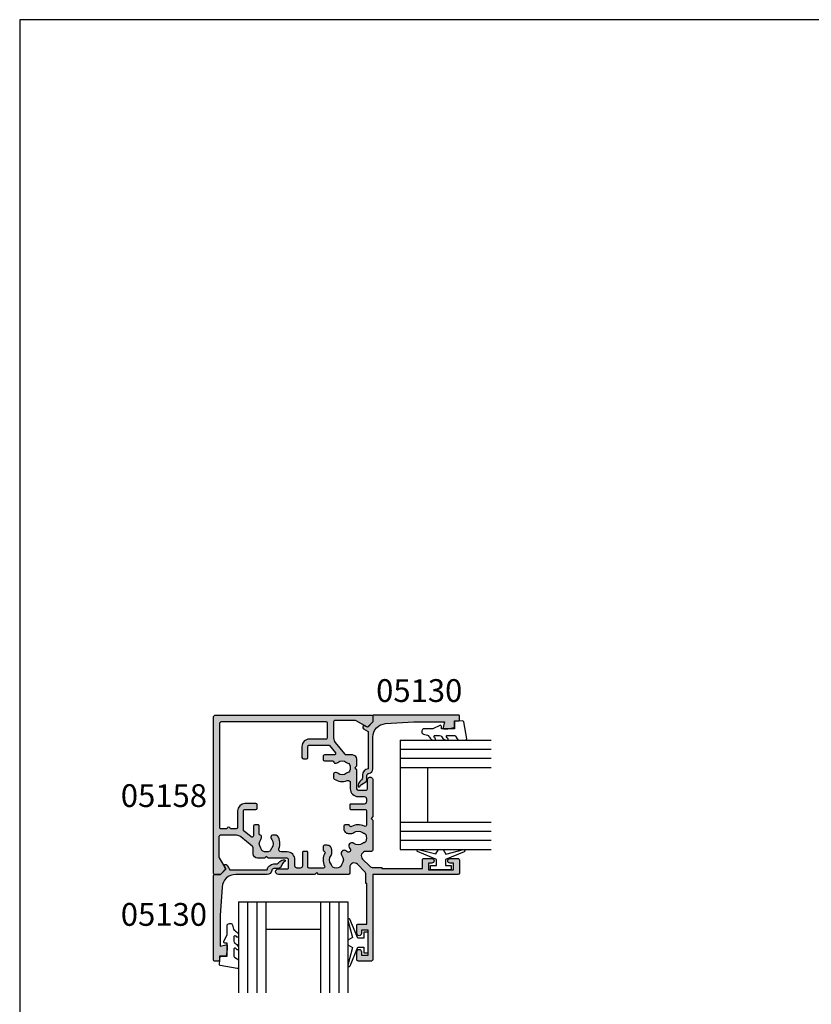
# Model space of a CAD drawing. Units: millimetres. Extents: x 0 to 354, y 0 to 482.
# Drawn here: x 0 to 174, y 266 to 482 of the extents above; entities that cross this region are included whole.
import ezdxf
from ezdxf.enums import TextEntityAlignment as Align

# ---------------------------------------------------------------- set-up
doc = ezdxf.new("R2010")
doc.units = ezdxf.units.MM
doc.layers.get('0').update_dxf_attribs({"plot": 0})
for name, color, linetype in [('05130$0$APL Hatch', 253, 'Continuous'), ('05130$0$APL Joinery', 2, 'Continuous'), ('05158$0$APL Hatch', 253, 'Continuous'), ('05158$0$APL Joinery', 2, 'Continuous'), ('9010100$0$APL Joinery', 2, 'Continuous'), ('APL Border', 7, 'Continuous'), ('APL Joinery', 2, 'Continuous'), ('APL Notes', 7, 'Continuous')]:
    doc.layers.add(name, color=color, linetype=linetype)
doc.styles.add('Arial-Bold', font='arialbd.ttf')

# ---------------------------------------------------------------- blocks, each defined once
blk = doc.blocks.new('05130')
at = {"layer": '05130$0$APL Hatch'}
h = blk.add_hatch(color=256, dxfattribs=at)
edge = h.paths.add_edge_path()
edge.add_line((3.000265558431256, -2.046179482303274), (3.605532537933886, -0.9999999787225997))
edge.add_line((3.605532537933886, -0.9999999787225997), (11.81301960694192, -0.999999978722827))
edge.add_arc((13.30020417481846, -0.8043419580078772), 1.500000000000072, 187.494942709751, 267.4803184570721)
edge.add_line((13.23426032646673, -2.302891726572398), (13.83156361300077, -2.30088441169869))
edge.add_arc((13.83324391811833, -2.800881588265601), 0.5000000000001713, 43.747577178887695, 90.19254914549452, ccw=False)
edge.add_line((14.19444051955704, -2.455140333698978), (14.56577042775258, -2.843069454338434))
edge.add_arc((15.43685577554602, -2.00925723190242), 1.20583270208769, 223.7475771790049, 278.9285559373179)
edge.add_arc((15.5929638052278, -3.002901999883425), 0.1999998919909278, 278.9285559371528, 432.1692228732969)
edge.add_arc((15.88386013665029, -2.098535335071623), 0.7499999711974228, 210.1925485357255, 252.1692228730965, ccw=False)
edge.add_line((15.23560500127862, -2.475715976489483), (14.69580883166329, -1.547975788944769))
edge.add_arc((14.26363872481855, -1.799429559546758), 0.5000000000001524, 30.19254853572341, 90.19254853570139)
edge.add_line((14.2619584250224, -1.299432382961982), (13.26092205248621, -1.302796484384658))
edge.add_arc((13.30020417481922, -0.8043419580074964), 0.5000000000008664, 187.494942709671, 265.4939567553074, ccw=False)
edge.add_arc((11.81301960694193, -0.9999999787228299), 1.000000000000002, 7.494942709807117, 90.00000000000018)
edge.add_line((11.81301960694192, 2.12771729e-08), (4.880853669714061, 4.5316702e-09))
edge.add_arc((4.88085366246698, 3.000000004531554), 2.999999999999884, 183.5763343887496, 270.00000013840906, ccw=False)
edge.add_line((1.886695927063347, 2.812865145347358), (1.499999997334062, 8.99999999716215))
edge.add_line((1.499999997334062, 8.99999999716215), (1.499999997333834, 15.75222286920859))
edge.add_line((1.499999997333834, 15.75222286920859), (2.748114062430677, 15.41751337175708))
edge.add_arc((2.79992902674944, 15.61072864124062), 0.2000423227443407, 254.9880790769437, 359.9999999999939)
edge.add_line((2.99997134949378, 15.6107286412406), (3.000000000000018, 16.44188513600954))
edge.add_line((3.000000000000018, 16.44188513600954), (2.76171965935481, 17.79471019980288))
edge.add_arc((2.564751657969449, 17.76001716836635), 0.1999999999999992, 9.989352104984357, 90.00077779017548)
edge.add_line((2.564748942969559, 17.96001716834792), (1.300004285636096, 17.9599999994399))
edge.add_line((1.300004285636096, 17.9599999994399), (1.300025450800622, 18.8022290441005))
edge.add_arc((1.10002545080069, 18.8022290441005), 0.1999999999999318, 0, 90.00000000003257)
edge.add_line((1.100025450800576, 19.00222904410043), (0.1999999999998367, 19.00222904410054))
edge.add_arc((0.1999999999998367, 18.8022290441005), 0.2000000000000455, 90, 180)
edge.add_line((-2.087e-13, 18.8022290441005), (-2.087e-13, 0.1999999999999318))
edge.add_arc((0.1999999999999504, 0.2000000000001583), 0.2000000000001592, 180.0000000000651, 269.9999999999674)
edge.add_line((0.1999999999998367, -9e-16), (1.53299999999992, -1.146e-13))
edge.add_line((1.53299999999992, -1.146e-13), (2.6998675, -1.166867500000081))
edge.add_line((2.6998675, -1.166867500000081), (2.394157787175818, -1.695635774884522))
edge.add_arc((2.697237639999863, -1.870862730000206), 0.3500883931051677, 149.965456396374, 329.9484792182032)
at = {"layer": '05130$0$APL Joinery', "flags": 128}
blk.add_lwpolyline([(3.000265558431256, -2.046179482303274), (3.605532537933886, -0.9999999787225997), (11.81301960694192, -0.999999978722827, 0.3638979723722926), (13.23426032646673, -2.302891726572398), (13.83156361300077, -2.30088441169869, -0.2054750239770904), (14.19444051955704, -2.455140333698978), (14.56577042775258, -2.843069454338434, 0.2455355572193371), (15.62400434075336, -3.200478420416517, 0.7900405684946405), (15.65420511390472, -2.812509093219547, -0.1852337734027125), (15.23560500127862, -2.475715976489483), (14.69580883166329, -1.547975788944769, 0.2679491924310197), (14.2619584250224, -1.299432382961982), (13.26092205248621, -1.302796484384658, -0.354113731025251), (12.80447598552611, -0.8695612982452312, 0.3763985415984328), (11.81301960694192, 2.12771729e-08), (4.880853669714061, 4.5316702e-09, -0.3960474621336809), (1.886695927063347, 2.812865145347358), (1.499999997334062, 8.99999999716215), (1.499999997333834, 15.75222286920859), (2.748114062430677, 15.41751337175708, 0.4932100921435655), (2.99997134949378, 15.6107286412406), (3.000000000000018, 16.44188513600954), (2.76171965935481, 17.79471019980288, 0.3640266936167475), (2.564748942969559, 17.96001716834792), (1.300004285636096, 17.9599999994399), (1.300025450800622, 18.8022290441005, 0.4142135623732615), (1.100025450800576, 19.00222904410043), (0.1999999999998367, 19.00222904410054, 0.4142135623730951), (-2.087e-13, 18.8022290441005), (-2.087e-13, 0.1999999999999309, 0.4142135623725956), (0.1999999999998367, -9e-16), (1.53299999999992, -1.146e-13), (2.6998675, -1.166867500000081), (2.394157787175818, -1.695635774884522, 0.9998518571453052)], format="xyb", close=True, dxfattribs=at)
blk = doc.blocks.new('9010100', base_point=(-698.0412257018842, 103.9239421823788))
at = {"layer": '9010100$0$APL Joinery', "color": 252}
blk.add_lwpolyline([(-697.0412257018843, 102.9239421823788), (-695.7492784149856, 102.9239421823788), (-694.0229808775646, 98.81824357162003, 0.9293418001092543), (-693.550394430906, 98.97737999157357), (-694.5444653146969, 102.8447215218598), (-693.5412257018843, 103.4239421823788), (-693.5412257018843, 104.4239421823788), (-694.5663527677214, 105.0157995697934), (-693.5768325592873, 108.8654371152974, 0.9293418001092604), (-694.0494190059462, 109.024573535251), (-695.7735859449865, 104.9239421823788), (-697.0412257018843, 104.9239421823788), (-697.0412257018843, 106.1739421823788), (-698.0412257018842, 106.1739421823788), (-698.0412257018842, 101.6739421823788), (-697.0412257018843, 101.6739421823788)], format="xyb", close=True, dxfattribs=at)
blk = doc.blocks.new('24mm IGU')
at = {"layer": 'APL Joinery', "color": 7}
for p, q in [((1.7455505585e-05, 0.0003929989504599), (1.7455505585e-05, 20.00039299895046)), ((6.000017455505584, 0.0003929989504599), (6.000017455505584, 20.00039299895046)), ((18.00001745550558, 0.0003929989504599), (18.00001745550558, 20.00039299895046)), ((24.00001745550559, 0.0003929989504599), (24.00001745550559, 20.00039299895046)), ((6.000017455505584, 6.000392998950459), (18.00001745550558, 6.000392998950459)), ((1.7455505585e-05, 0.0003929989504599), (6.000017455505584, 0.0003929989504599)), ((6.000017455505584, 0.0003929989504599), (18.00001745550558, 0.0003929989504599)), ((18.00001745550558, 0.0003929989504599), (24.00001745550559, 0.0003929989504599))]:
    blk.add_line(p, q, dxfattribs=at)
at = {"layer": 'APL Joinery', "color": 8}
for p, q in [((2.000017455505584, 0.0003929989504599), (2.000017455505584, 20.00039299895046)), ((4.000017455505584, 0.0003929989504599), (4.000017455505584, 20.00039299895046)), ((20.00001745550559, 0.0003929989504599), (20.00001745550559, 20.00039299895046)), ((22.00001745550558, 0.0003929989504599), (22.00001745550558, 20.00039299895046))]:
    blk.add_line(p, q, dxfattribs=at)
blk = doc.blocks.new('9010225r')
at = {"layer": 'APL Joinery', "color": 252, "linetype": 'Continuous', "flags": 128}
blk.add_lwpolyline([(-3.199999995644475, -0.021798019042194, 0.2704576866141759), (-3.327031058059219, 0.1958683320302725), (-3.945937870814873, 0.5455149947039218, -0.2704576866141694), (-4.199999995644475, 0.9808476968487411), (-4.199999995644475, 2.404190649000952, -0.4607623830565154), (-3.911090109705355, 2.651144127972656), (-0.211090114060795, 1.996953478971704, -0.3941429072290235), (-0.0009513254770184, 1.728211064313086), (-0.1521502017845648, -1.137e-13), (-1.699999995644475, -1.137e-13), (-1.699999995644475, -2.900000000000204), (-1.199999995644475, -2.900000000000204, -0.548682668176752), (-0.973443804326763, -3.255699064213672), (-1.700000000000272, -4.813005230497424), (-1.700000000000272, -6.694993348548678, -0.4142135623730951), (-2.200000000000272, -7.194993348548678), (-2.416807869183458, -7.194993348548678, -0.3394542588634029), (-2.899770782328005, -6.824402871099891), (-3.134618152916061, -5.947940552040904, 0.2083925297480145), (-3.383509412347166, -5.63552379546445, -0.0915235515702984), (-4.076386848840144, -5.086896565103188, -0.1815900837567426), (-4.199999995644475, -4.757756873267794), (-4.199999995644475, -4.356850519653221, -0.7009956747971708), (-3.846519601114977, -4.22861726150586, 0.0904788675778518), (-3.498306134413468, -4.518544246817327, 0.5741040862820662), (-3.200000000000017, -4.344372194131665), (-3.200000000000017, -3.295457815264171, 0.2659966512866331), (-3.446849778332477, -2.864279238257267, -0.1302152187606925), (-4.133421695927751, -2.17154948936502, -0.1312358413436911), (-4.199999995644475, -1.922259237402613), (-4.199999995644475, -1.581430775128865, -0.7232294553311543), (-3.839223955907925, -1.462472525954467, 0.0886938805004505), (-3.509594881884936, -1.773808259039469, 0.5962861851655916), (-3.200000000000017, -1.606509239722072), (-3.200000000000073, -0.021798019042194)], format="xyb", dxfattribs=at)
blk = doc.blocks.new('05158')
at = {"layer": '05158$0$APL Hatch'}
h = blk.add_hatch(color=256, dxfattribs=at)
h.dxf.hatch_style = 1
edge = h.paths.add_edge_path()
edge.add_arc((0.2999999999999106, 34.69999999999855), 0.2999999999998467, 89.99999999997539, 180.0000000000258, ccw=False)
edge.add_line((0.3000000000000398, 34.9999999999984), (1.449230598413116, 34.99999999999813))
edge.add_arc((1.449230598413359, 34.79999999999807), 0.2000000000000597, 44.99574306948938, 90.00000000006958, ccw=False)
edge.add_line((1.590662461507001, 34.94141084859847), (2.590525584417811, 33.94139914007616))
edge.add_arc((2.449082015510422, 33.79999999999871), 0.1999999999996007, -29.99200000009398, 44.99099999989818, ccw=False)
edge.add_line((2.622301057212688, 33.70002418496465), (1.267004069134642, 31.35116517175491))
edge.add_arc((1.700082015510959, 31.10127821258634), 0.5000000000000444, 150.0149563155561, 180.0000000000101)
edge.add_line((1.200082015510915, 31.10127821258625), (1.200082015510822, 26.69963155593343))
edge.add_arc((1.500082015510822, 26.69963155593339), 0.2999999999999992, 179.9999999999932, 270.0000000000009)
edge.add_line((1.500082015510827, 26.39963155593339), (5.072903210975688, 26.39963155593367))
edge.add_arc((5.072903210975527, 27.89963155593366), 1.499999999999989, 270.0000000000061, 309.0120975697933)
edge.add_line((6.017129909230192, 26.73411195408088), (8.51490265510842, 28.75764181070626))
edge.add_arc((8.200160422356976, 29.14614834465712), 0.4999999999998759, 309.0120975697883, 359.9999999999976)
edge.add_line((8.700160422356852, 29.1461483446571), (8.700160422356817, 30.44988446638566))
edge.add_arc((9.700160422356854, 30.44988446638575), 1.000000000000037, 90.00000000000898, 180.0000000000055, ccw=False)
edge.add_line((9.700160422356696, 31.4498844663858), (11.20016042235679, 31.44988446638595))
edge.add_line((11.20016042235679, 31.44988446638595), (11.60016042235681, 31.04988446638626))
edge.add_line((11.60016042235681, 31.04988446638626), (12.00016042235651, 31.44988446638595))
edge.add_line((12.00016042235651, 31.44988446638595), (16.20008201551083, 31.44988446638611))
edge.add_arc((16.20008201551076, 31.7498844663861), 0.2999999999999865, 270.0000000000143, 360.0000000000102)
edge.add_line((16.50008201551075, 31.74988446638615), (16.50008201551075, 33.49999999999921))
edge.add_arc((16.20008201551077, 33.49999999999911), 0.2999999999999723, 1.76415e-11, 90.000000000021)
edge.add_line((16.20008201551067, 33.79999999999909), (14.2530820155108, 33.7999999999993))
edge.add_arc((14.25308201551094, 34.39999999999979), 0.6000000000004846, 89.99999999998681, 269.99999999998676, ccw=False)
edge.add_line((14.25308201551107, 35.00000000000027), (22.29453753413083, 34.99999999999928))
edge.add_line((22.29453753413083, 34.99999999999928), (22.69453753413078, 34.59999999999934))
edge.add_line((22.69453753413078, 34.59999999999934), (23.09453753413151, 35.00000000000024))
edge.add_line((23.09453753413151, 35.00000000000024), (29.62599999999926, 35.00000000000007))
edge.add_arc((29.62599999999923, 34.69999999999969), 0.3000000000003808, 1.3585577107733116e-11, 89.9999999999946, ccw=False)
edge.add_line((29.92599999999961, 34.69999999999976), (29.92599999999893, 33.47158441227161))
edge.add_arc((30.92599999999928, 33.47158441227185), 1.000000000000344, 180.0000000000138, 315.0000000000033)
edge.add_line((31.63310678118611, 32.7644776310851), (33.20810678118658, 34.33947763108526))
edge.add_arc((32.50100000000006, 35.04658441227159), 0.9999999999998221, 315.0000000000078, 360.000000000013)
edge.add_line((33.50099999999989, 35.04658441227181), (33.50100000000013, 36.99988446638839))
edge.add_line((33.50100000000013, 36.99988446638839), (33.70099999999908, 36.99988446638828))
edge.add_line((33.70099999999908, 36.99988446638828), (33.70099999999909, 45.89988446638836))
edge.add_line((33.70099999999909, 45.89988446638836), (31.80099999999921, 45.89988446638862))
edge.add_arc((31.80099999999918, 46.19988446638851), 0.2999999999998835, 179.9999999999837, 270.00000000000614, ccw=False)
edge.add_line((31.5009999999993, 46.19988446638859), (31.50099999999932, 47.95545231707025))
edge.add_arc((32.00099999999974, 47.94988446638729), 0.5000310000006541, -0.6380023171851121, 179.3619976805238, ccw=False)
edge.add_line((32.5010000000004, 47.94431661572433), (32.50099999999996, 47.19988446638716))
edge.add_line((32.50099999999996, 47.19988446638716), (34.00099999999949, 47.19988446638708))
edge.add_line((34.00099999999949, 47.19988446638708), (34.00099999999937, 52.69988446638733))
edge.add_line((34.00099999999937, 52.69988446638733), (32.50099999999971, 52.6998844663872))
edge.add_line((32.50099999999971, 52.6998844663872), (32.50099999999993, 51.94988446638745))
edge.add_arc((32.00099999999986, 51.94988446638734), 0.500000000000071, -179.99999999998784, 1.2221335055073723e-11, ccw=False)
edge.add_line((31.50099999999979, 51.94988446638723), (31.5010000000001, 53.69988446638735))
edge.add_arc((31.80099999999978, 53.69988446638773), 0.2999999999996845, 90.0000000000706, 180.0000000000706, ccw=False)
edge.add_line((31.80099999999941, 53.99988446638741), (34.70099999999887, 53.9998844663872))
edge.add_arc((34.70099999999897, 53.69988446638708), 0.3000000000001179, 3.927880243281834e-11, 90.0000000000204, ccw=False)
edge.add_line((35.00099999999909, 53.69988446638728), (35.00099999999881, 35.00099999999932))
edge.add_line((35.00099999999881, 35.00099999999932), (53.69988446638654, 35.00099999999907))
edge.add_arc((53.6998844663865, 34.70099999999911), 0.2999999999999616, 1.4210854715202004e-12, 89.99999999999318, ccw=False)
edge.add_line((53.99988446638647, 34.70099999999912), (53.99988446638709, 31.80100000000057))
edge.add_arc((53.69988446638674, 31.80100000000076), 0.3000000000003524, 269.9999999999539, 359.9999999999627, ccw=False)
edge.add_line((53.6998844663865, 31.50100000000041), (51.94988446638668, 31.50100000000017))
edge.add_arc((51.94988446638687, 32.0010000000002), 0.5000000000000249, 89.9999999999788, 269.99999999997885, ccw=False)
edge.add_line((51.94988446638705, 32.50100000000022), (52.69988446638685, 32.50100000000022))
edge.add_line((52.69988446638685, 32.50100000000022), (52.69988446638674, 34.00100000000019))
edge.add_line((52.69988446638674, 34.00100000000019), (47.19988446638669, 34.00100000000019))
edge.add_line((47.19988446638669, 34.00100000000019), (47.19988446638672, 32.50100000000022))
edge.add_line((47.19988446638672, 32.50100000000022), (47.94431661572394, 32.50100000000028))
edge.add_arc((47.94988446638673, 32.00100000000035), 0.5000309999999323, -89.36199768287429, 90.63800231716652, ccw=False)
edge.add_line((47.95545231704917, 31.50100000000041), (46.19988446638749, 31.50100000000059))
edge.add_arc((46.19988446638742, 31.80100000000048), 0.2999999999998906, 179.9999999999919, 270.0000000000149, ccw=False)
edge.add_line((45.89988446638752, 31.80100000000053), (45.89988446638797, 33.70099999999948))
edge.add_line((45.89988446638797, 33.70099999999948), (36.99988446638772, 33.70099999999915))
edge.add_line((36.99988446638772, 33.70099999999915), (36.99988446638772, 33.50100000000015))
edge.add_line((36.99988446638772, 33.50100000000015), (35.04658441227158, 33.50100000000023))
edge.add_arc((35.04658441227157, 32.50100000000039), 0.9999999999998436, 89.99999999999959, 135.0000000000043)
edge.add_line((34.33947763108508, 33.20810678118677), (32.76447763108418, 31.63310678118645))
edge.add_arc((33.47158441227091, 30.92600000000002), 1.000000000000043, 135.0000000000118, 270.0000000000033)
edge.add_line((33.47158441227096, 29.92599999999998), (34.69999999999978, 29.92599999999979))
edge.add_arc((34.69999999999976, 29.62599999999975), 0.3000000000000398, 1.3585577107733116e-11, 89.9999999999946, ccw=False)
edge.add_line((34.9999999999998, 29.62599999999982), (34.99999999999961, 23.09453753413118))
edge.add_line((34.99999999999961, 23.09453753413118), (34.59999999999959, 22.69453753413132))
edge.add_line((34.59999999999959, 22.69453753413132), (34.99999999999957, 22.29453753413134))
edge.add_line((34.99999999999957, 22.29453753413134), (35.00000000000001, 14.25308201551118))
edge.add_arc((34.4000000000001, 14.25308201551118), 0.599999999999909, -179.99999999999966, 2.2737367544323206e-13, ccw=False)
edge.add_line((33.80000000000019, 14.25308201551118), (33.79999999999987, 16.2000820155111))
edge.add_arc((33.49999999999991, 16.2000820155111), 0.2999999999999545, 0, 90)
edge.add_line((33.49999999999991, 16.50008201551106), (31.74988446638684, 16.50008201551102))
edge.add_arc((31.74988446638684, 16.20008201551106), 0.2999999999999545, 90, 180)
edge.add_line((31.44988446638688, 16.20008201551106), (31.44988446638688, 12.00016042235669))
edge.add_line((31.44988446638688, 12.00016042235669), (31.04988446638728, 11.60016042235707))
edge.add_line((31.04988446638728, 11.60016042235707), (31.44988446638688, 11.20016042235698))
edge.add_line((31.44988446638688, 11.20016042235698), (31.44988446638695, 9.700160422356966))
edge.add_arc((30.44988446638695, 9.700160422356962), 1.000000000000003, -89.99999999999977, 2.2737367544323206e-13, ccw=False)
edge.add_line((30.44988446638696, 8.700160422356957), (29.14614834465835, 8.700160422356957))
edge.add_arc((29.14614834465836, 8.200160422356923), 0.5000000000000338, 90.00000000000122, 140.9879024302091)
edge.add_line((28.75764181070739, 8.514902655108486), (26.73411195408223, 6.017129909230096))
edge.add_arc((27.89963155593504, 5.072903210975526), 1.499999999999953, 140.9879024302103, 180.0000000000023)
edge.add_line((26.39963155593509, 5.072903210975464), (26.39963155593508, 1.500082015510773))
edge.add_arc((26.69963155593507, 1.500082015510781), 0.2999999999999971, 180.0000000000014, 270.0000000000094)
edge.add_line((26.69963155593512, 1.200082015510783), (31.10127821258798, 1.200082015511114))
edge.add_arc((31.10127821258802, 1.700082015510964), 0.4999999999998506, 269.9999999999955, 299.9850436844482)
edge.add_line((31.35116517175653, 1.267004069134834), (33.70002418496622, 2.622301057213043))
edge.add_arc((33.80000000000034, 2.449082015510922), 0.1999999999994888, 45.009000000099604, 119.99200000009861, ccw=False)
edge.add_line((33.94139914007773, 2.590525584418244), (34.94141084860005, 1.590662461507378))
edge.add_arc((34.79999999999981, 1.449230598413683), 0.1999999999999876, -1.779199010343291e-11, 45.00425693055291, ccw=False)
edge.add_line((34.9999999999998, 1.44923059841362), (34.99999999999989, 0.3000000000004235))
edge.add_arc((34.69999999999949, 0.3000000000009251), 0.3000000000004093, 269.99999999985346, 359.9999999999042, ccw=False)
edge.add_line((34.69999999999872, 5.151e-13), (0.4999999999999219, 7.1e-15))
edge.add_arc((0.5000000000000775, 0.5000000000000846), 0.5000000000000775, 180.0000000000053, 269.99999999998215, ccw=False)
edge.add_line((0, 0.5000000000000391), (6.39e-14, 34.69999999999841))
edge = h.paths.add_edge_path(flags=16)
edge.add_arc((24.99963155593508, 3.350006387668479), 0.4000000000000057, 89.9999999999944, 269.9999999999944)
edge.add_line((24.99963155593504, 2.950006387668473), (24.99963155593503, 1.700012775337814))
edge.add_arc((24.69963155593505, 1.700012775337796), 0.2999999999999794, -89.99999999999659, 3.410605131648481e-12, ccw=False)
edge.add_line((24.69963155593506, 1.400012775337817), (1.900012775337025, 1.400012775337287))
edge.add_arc((1.900012775337073, 1.900012775337343), 0.5000000000000555, 180.0000000000325, 269.99999999999443, ccw=False)
edge.add_line((1.400012775337017, 1.90001277533706), (1.40001277533701, 24.69963155593341))
edge.add_arc((1.700012775337046, 24.69963155593341), 0.3000000000000353, 90.00000000000603, 180.0000000000007, ccw=False)
edge.add_line((1.700012775337015, 24.99963155593345), (5.000000000000198, 24.99963155593365))
edge.add_arc((5.000000000000249, 24.69963155593362), 0.3000000000000327, 6.707523425575346e-12, 90.00000000000972, ccw=False)
edge.add_line((5.300000000000281, 24.69963155593365), (5.300000000000515, 21.04453753412944))
edge.add_arc((6.900000000000485, 21.0445375341295), 1.599999999999969, 180.000000000002, 270.0000000000055)
edge.add_line((6.900000000000638, 19.44453753412953), (9.300000000000637, 19.44453753412973))
edge.add_arc((9.300000000000624, 19.74453753412973), 0.3000000000000007, 270.0000000000021, 359.9999999999993)
edge.add_line((9.600000000000627, 19.74453753412973), (9.600000000000513, 20.44453753412972))
edge.add_arc((9.30000000000056, 20.44453753412978), 0.2999999999999527, 359.9999999999885, 449.9999999999936)
edge.add_line((9.300000000000594, 20.74453753412973), (6.900000000000567, 20.74453753412957))
edge.add_arc((6.90000000000052, 21.04453753412956), 0.2999999999999936, 180.0000000000061, 270.0000000000088, ccw=False)
edge.add_line((6.600000000000527, 21.04453753412953), (6.600000000000314, 25.26148936886152))
edge.add_arc((6.900000000000251, 25.26148936886161), 0.2999999999999376, 129.0120975697933, 180.0000000000163, ccw=False)
edge.add_line((6.711154660349357, 25.49459328923211), (8.286315082705933, 26.77068381783281))
edge.add_arc((8.475160422356817, 26.53757989746223), 0.2999999999999813, 0, 129.0120975697838, ccw=False)
edge.add_line((8.775160422356798, 26.53757989746223), (8.77516042235704, 24.37600000001671))
edge.add_arc((9.075160422357026, 24.37600000001673), 0.2999999999999883, 180.0000000000034, 270.0000000000084)
edge.add_line((9.075160422357072, 24.07600000001674), (9.775160422357096, 24.07600000001678))
edge.add_arc((9.775160422357036, 24.37600000001682), 0.3000000000000433, 270.0000000000115, 360.0000000000068)
edge.add_line((10.07516042235708, 24.37600000001686), (10.07516042235691, 26.11185110879878))
edge.add_arc((10.37516042235113, 26.11185110879168), 0.2999999999942169, 101.58322512010682, 179.999999998643, ccw=False)
edge.add_arc((10.25468575302053, 26.69963155593374), 0.2999999999998196, 281.5832251215009, 342.465609243308)
edge.add_arc((9.83751362801242, 26.83144076697867), 0.7374999999998983, 342.4656092432786, 398.8244586925385)
edge.add_arc((11.60016042235799, 28.24988446638587), 1.525000000001145, 141.1323712020359, 218.82445869254, ccw=False)
edge.add_arc((9.825160422358257, 29.67288446638546), 0.7499999999985519, 321.5837980439811, 348.7109791280847)
edge.add_arc((11.05097565751004, 29.42818667467408), 0.5000000000009006, 114.9893517040878, 168.7109791280203, ccw=False)
edge.add_arc((11.60016042235721, 28.24988446638583), 1.799999999999837, 65.03818519603527, 114.98935170408461, ccw=False)
edge.add_arc((12.14877882047841, 29.42845048203482), 0.4999999999999122, 11.176999859066484, 65.0381851959977, ccw=False)
edge.add_arc((13.36280721670185, 29.66832816579433), 0.7375000000011754, 191.1769998592982, 218.8244586925631)
edge.add_arc((11.6001604223565, 28.24988446638587), 1.525000000000484, -38.82445869255599, 38.824458692570204, ccw=False)
edge.add_arc((13.3628072167013, 26.83144076697832), 0.7375000000001793, 141.1755413074355, 197.4996585347882)
edge.add_arc((12.94555526670646, 26.69988446638632), 0.3000000000002379, 197.4996585348354, 269.9999999999997)
edge.add_line((12.94555526670645, 26.39988446638608), (13.81092951930834, 26.39988446638592))
edge.add_arc((13.81092951930208, 26.69988446638233), 0.2999999999964125, 270.0000000011962, 324.9651852070584)
edge.add_arc((11.60016042235656, 28.2498844663861), 3.000000000000304, 324.9651852058204, 381.8037479893839)
edge.add_arc((14.84977578421097, 29.54988446638629), 0.4999999999997937, 90.00000000001057, 201.8037479893944, ccw=False)
edge.add_line((14.84977578421087, 30.04988446638609), (16.20008201551049, 30.04988446638578))
edge.add_arc((16.20008201551108, 31.74988446638575), 1.699999999999967, 269.9999999999802, 359.9999999999905)
edge.add_line((17.90008201551105, 31.74988446638546), (17.90008201551085, 33.0999999999994))
edge.add_arc((18.40008201551062, 33.09999999999932), 0.4999999999997656, 89.99999999999102, 179.9999999999911, ccw=False)
edge.add_line((18.4000820155107, 33.59999999999909), (19.04453753413038, 33.60000000000004))
edge.add_arc((19.04453753413039, 33.10000000000007), 0.4999999999999716, -1.5916157281026244e-12, 90.00000000000159, ccw=False)
edge.add_line((19.54453753413036, 33.10000000000005), (19.5445375341312, 30.14453753413162))
edge.add_arc((19.7445375341312, 30.14453753413122), 0.1999999999999957, 179.999999999884, 269.9999999999166)
edge.add_line((19.7445375341309, 29.94453753413122), (20.54453753413115, 29.94453753413184))
edge.add_arc((20.54453753413128, 30.14453753413163), 0.1999999999997897, 269.9999999999633, 360.0000000000143)
edge.add_line((20.74453753413107, 30.14453753413168), (20.74453753413111, 33.3000000000001))
edge.add_arc((21.04453753413108, 33.30000000000012), 0.2999999999999758, 90.00000000000409, 180.0000000000041, ccw=False)
edge.add_line((21.04453753413106, 33.6000000000001), (24.1460700534372, 33.60000000000017))
edge.add_arc((24.14607005343687, 33.2999999999999), 0.3000000000002672, -27.717747689989892, 89.9999999999369, ccw=False)
edge.add_arc((27.00100000000093, 31.7999999999653), 2.924999999983, 152.2822523094916, 210.2019795819377)
edge.add_arc((24.21376981410849, 30.17766437169955), 0.3000000000000059, -74.31290287576559, 30.201979581952912, ccw=False)
edge.add_arc((24.37600000001803, 29.60001277533735), 0.3000000000000276, 105.6870971242283, 180.0000000000027)
edge.add_line((24.076000000018, 29.60001277533733), (24.076000000018, 28.9000127753374))
edge.add_arc((24.37600000001797, 28.90001277533734), 0.2999999999999723, 179.9999999999884, 269.9999999999885)
edge.add_line((24.37600000001791, 28.60001277533737), (24.9759999999997, 28.60001277533736))
edge.add_arc((24.97599999999976, 29.60001277533722), 0.9999999999998614, 269.9999999999965, 360.0000000000197)
edge.add_line((25.97599999999963, 29.60001277533756), (25.97599999999997, 30.39465306774475))
edge.add_arc((25.276, 30.39465306774407), 0.699999999999978, 5.6414e-11, 39.16949322188756)
edge.add_arc((27.00099999999975, 31.80000000000056), 1.525000000000447, 140.8305067781577, 219.1694932218419, ccw=False)
edge.add_arc((25.27600000000104, 33.20534693225578), 0.6999999999983658, 320.83050677814, 349.1559361578634)
edge.add_arc((26.45457142353311, 32.97958289696915), 0.4999999999996824, 114.85540294671199, 169.1559361578807, ccw=False)
edge.add_arc((27.00099999999955, 31.79999999999975), 1.800000000000402, 65.14459705324998, 114.855402946749, ccw=False)
edge.add_arc((27.5474285764652, 32.97958289696861), 0.5000000000005022, 10.844063842070682, 65.1445970532269, ccw=False)
edge.add_arc((28.72599999999991, 33.20534693225499), 0.7000000000000894, 190.8440638421101, 219.1694932217533)
edge.add_arc((27.00099999999979, 31.80000000000037), 1.524999999999431, -39.169493221850416, 39.169493221840526, ccw=False)
edge.add_arc((28.72599999999966, 30.39465306774488), 0.7000000000004487, 140.8305067782004, 320.8305067781475)
edge.add_arc((29.64552317239973, 29.64552317239987), 0.4860516281676938, -50.830506778194206, 140.8305067782031, ccw=False)
edge.add_arc((30.39465306774427, 28.7260000000001), 0.699999999999929, 129.1694932218315, 309.1694932218513)
edge.add_arc((31.79999999999952, 27.00099999999972), 1.525000000000193, 50.83050677815902, 129.1694932218073, ccw=False)
edge.add_arc((33.20534693225515, 28.72599999999963), 0.6999999999998158, 230.8305067781729, 259.1559361578867)
edge.add_arc((32.97958289696838, 27.54742857646556), 0.5000000000002282, 24.855402946796175, 79.15593615787441, ccw=False)
edge.add_arc((31.79999999999992, 27.00099999999926), 1.800000000000029, -24.855402946732227, 24.855402946780714, ccw=False)
edge.add_arc((32.97958289696906, 26.4545714235334), 0.4999999999997837, 280.84406384213446, 335.14459705330006, ccw=False)
edge.add_arc((33.20534693225578, 25.27600000000092), 0.6999999999986734, 100.8440638421264, 129.1694932218417)
edge.add_arc((31.80000000000056, 27.00100000000001), 1.525000000000427, 230.8305067781575, 309.1694932218418, ccw=False)
edge.add_arc((30.39465306774427, 25.27600000000046), 0.6999999999997116, 50.8305067781157, 89.99999999995114)
edge.add_line((30.39465306774487, 25.97600000000017), (29.60001277533765, 25.97599999999973))
edge.add_arc((29.6000127753374, 24.97599999999987), 0.9999999999998614, 89.99999999998555, 180.0000000000132)
edge.add_line((28.60001277533754, 24.97599999999964), (28.60001277533761, 24.376000000018))
edge.add_arc((28.90001277533757, 24.37600000001798), 0.2999999999999545, 179.9999999999959, 270)
edge.add_line((28.90001277533757, 24.07600000001803), (29.60001277533757, 24.07600000001806))
edge.add_arc((29.60001277533754, 24.37600000001812), 0.3000000000000647, 270.0000000000061, 344.3129028757842)
edge.add_arc((30.17766437169978, 24.21376981410861), 0.3000000000000063, 59.798020418046576, 164.3129028757586, ccw=False)
edge.add_arc((31.7999999999653, 27.00100000000122), 2.924999999983031, 239.7980204180679, 297.7177476905175)
edge.add_arc((33.30000000000018, 24.14607005343732), 0.3000000000002125, 4.3428372009657323e-11, 117.7177476899615, ccw=False)
edge.add_line((33.60000000000038, 24.14607005343755), (33.60000000000047, 21.04453753413148))
edge.add_arc((33.30000000000047, 21.04453753413142), 0.3000000000000043, -89.999999999985, 1.0913936421275139e-11, ccw=False)
edge.add_line((33.30000000000055, 20.74453753413142), (30.14453753413205, 20.74453753413117))
edge.add_arc((30.14453753413196, 20.54453753413141), 0.1999999999997577, 89.99999999997453, 180.0000000000234)
edge.add_line((29.9445375341322, 20.54453753413133), (29.94453753413174, 19.74453753413104))
edge.add_arc((30.14453753413175, 19.74453753413138), 0.200000000000017, 180.0000000000956, 270.0000000001303)
edge.add_line((30.14453753413221, 19.54453753413136), (33.10000000000059, 19.54453753413072))
edge.add_arc((33.10000000000063, 19.04453753413076), 0.4999999999999539, 4.092726157978177e-12, 90.00000000000489, ccw=False)
edge.add_line((33.60000000000058, 19.0445375341308), (33.59999999999962, 18.40008201551112))
edge.add_arc((33.09999999999986, 18.40008201551088), 0.4999999999997585, -89.9999999999722, 2.7682744985213503e-11, ccw=False)
edge.add_line((33.1000000000001, 17.90008201551113), (31.74988446638616, 17.90008201551131))
edge.add_arc((31.74988446638647, 16.20008201551114), 1.700000000000169, 90.0000000000104, 180.0000000000243)
edge.add_line((30.0498844663863, 16.20008201551042), (30.04988446638692, 14.84977578421106))
edge.add_arc((29.54988446638703, 14.84977578421115), 0.4999999999998899, 248.1962520106061, 359.99999999999045, ccw=False)
edge.add_arc((28.24988446638705, 11.60016042235666), 3.000000000000198, 68.19625201062034, 125.0348147941809)
edge.add_arc((26.69988446638329, 13.81092951930189), 0.2999999999965542, 125.0348147929236, 179.999999998783)
edge.add_line((26.39988446638673, 13.81092951930826), (26.39988446638704, 12.94555526670632))
edge.add_arc((26.69988446638721, 12.94555526670639), 0.3000000000001641, 180.0000000000119, 252.5003414651757)
edge.add_arc((26.83144076697933, 13.36280721670108), 0.7375000000000057, 252.5003414652038, 308.8244586925562)
edge.add_arc((28.24988446638696, 11.60016042235634), 1.525000000000653, 51.17554130744378, 128.8244586925637, ccw=False)
edge.add_arc((29.66832816579564, 13.36280721670229), 0.7375000000016017, 231.1755413074235, 258.8230001406894)
edge.add_arc((29.42845048203589, 12.14877882047863), 0.499999999999747, 24.961814804001392, 78.82300014092942, ccw=False)
edge.add_arc((28.24988446638682, 11.60016042235733), 1.79999999999978, -24.9893517040868, 24.96181480396632, ccw=False)
edge.add_arc((29.42818667467507, 11.05097565751003), 0.5000000000007998, 281.28902087199447, 335.0106482959178, ccw=False)
edge.add_arc((29.67288446638695, 9.825160422357927), 0.7499999999990733, 101.2890208719386, 128.4162019560382)
edge.add_arc((28.24988446638695, 11.60016042235792), 1.525000000001077, 231.1755413074563, 308.8676287979607, ccw=False)
edge.add_arc((26.83144076697957, 9.837513628012356), 0.7375000000000674, 51.17554130745759, 107.5343907553987)
edge.add_arc((26.69963155594267, 10.25468575302908), 0.2999999999941938, 107.5343907553983, 168.4167748794855)
edge.add_arc((26.11185110879985, 10.37516042235674), 0.2999999999999974, 270.0000000000115, 348.41677487948584, ccw=False)
edge.add_line((26.1118511087999, 10.07516042235675), (24.37600000001792, 10.07516042235679))
edge.add_arc((24.37600000001794, 9.775160422356777), 0.3000000000000202, 90.00000000000406, 180.000000000004)
edge.add_line((24.07600000001792, 9.775160422356755), (24.07600000001795, 9.07516042235678))
edge.add_arc((24.37600000001793, 9.075160422356765), 0.2999999999999794, 179.9999999999972, 269.9999999999966)
edge.add_line((24.37600000001791, 8.775160422356787), (26.53757989746341, 8.775160422356796))
edge.add_arc((26.53757989746341, 8.475160422356772), 0.3000000000000238, -39.012097569781815, 89.99999999999932, ccw=False)
edge.add_line((26.77068381783402, 8.28631508270587), (25.49459328923344, 6.711154660349258))
edge.add_arc((25.26148936886274, 6.900000000000154), 0.3000000000000851, 270.0000000000115, 320.98790243022944, ccw=False)
edge.add_line((25.2614893688628, 6.600000000000068), (21.04453753413086, 6.600000000000102))
edge.add_arc((21.04453753413089, 6.900000000000122), 0.3000000000000202, 179.999999999996, 269.9999999999952, ccw=False)
edge.add_line((20.74453753413086, 6.900000000000144), (20.74453753413084, 9.300000000000104))
edge.add_arc((20.44453753413081, 9.300000000000116), 0.3000000000000185, 359.9999999999976, 449.9999999999973)
edge.add_line((20.44453753413083, 9.600000000000136), (19.74453753413086, 9.600000000000104))
edge.add_arc((19.74453753413084, 9.300000000000082), 0.300000000000022, 89.99999999999662, 179.9999999999959)
edge.add_line((19.44453753413082, 9.300000000000104), (19.44453753413086, 6.900000000000108))
edge.add_arc((21.04453753413086, 6.900000000000104), 1.599999999999997, 179.9999999999998, 269.9999999999999)
edge.add_line((21.04453753413086, 5.300000000000107), (24.69963155593506, 5.300000000000114))
edge.add_arc((24.69963155593508, 5.000000000000134), 0.2999999999999803, 3.581135388230905e-12, 90.00000000000341, ccw=False)
edge.add_line((24.99963155593506, 5.000000000000152), (24.99963155593512, 3.750006387668484))
at = {"layer": '05158$0$APL Joinery'}
for points in [[(6.39e-14, 34.69999999999841, -0.4142135623733541), (0.3000000000000398, 34.9999999999984), (1.449230598413116, 34.99999999999813, -0.1989316767303475), (1.590662461507001, 34.94141084859847), (2.590525584417811, 33.94139914007616), (2.590525584417584, 33.94139914007617, -0.339371537155354), (2.622301057212411, 33.70002418496485), (2.622301057212688, 33.70002418496465), (1.267004069134642, 31.35116517175491, 0.1315861078222192), (1.200082015510915, 31.10127821258625), (1.200082015510822, 26.69963155593343, 0.4142135623731364), (1.500082015510827, 26.39963155593339), (5.072903210975688, 26.39963155593367, 0.1718857714790396), (6.017129909230192, 26.73411195408088), (8.51490265510842, 28.75764181070626, 0.2262214106234131), (8.700160422356852, 29.1461483446571), (8.700160422356817, 30.44988446638566, -0.4142135623730774), (9.700160422356696, 31.4498844663858), (11.20016042235679, 31.44988446638595), (11.60016042235681, 31.04988446638626), (12.00016042235651, 31.44988446638595), (16.20008201551083, 31.44988446638611, 0.4142135623730773), (16.50008201551075, 31.74988446638615), (16.50008201551075, 33.49999999999921, 0.4142135623731128), (16.20008201551067, 33.79999999999909), (14.2530820155108, 33.7999999999993, -1), (14.25308201551107, 35.00000000000027), (22.29453753413083, 34.99999999999928), (22.69453753413078, 34.59999999999934), (23.09453753413151, 35.00000000000024), (29.62599999999926, 35.00000000000007, -0.414213562373001), (29.92599999999961, 34.69999999999976), (29.92599999999893, 33.47158441227161, 0.6681786379192322), (31.63310678118611, 32.7644776310851), (33.20810678118658, 34.33947763108526, 0.1989123673796824), (33.50099999999989, 35.04658441227181), (33.50100000000013, 36.99988446638839), (33.70099999999908, 36.99988446638828), (33.70099999999909, 45.89988446638836), (31.80099999999921, 45.89988446638862, -0.4142135623732127), (31.5009999999993, 46.19988446638859), (31.50099999999932, 47.95545231707025, -0.9999999999800023), (32.5010000000004, 47.94431661572433), (32.50099999999996, 47.19988446638716), (34.00099999999949, 47.19988446638708), (34.00099999999937, 52.69988446638733), (32.50099999999971, 52.6998844663872), (32.50099999999993, 51.94988446638745, -0.9999999999999996), (31.50099999999979, 51.94988446638723), (31.5010000000001, 53.69988446638735, -0.4142135623730951), (31.80099999999941, 53.99988446638741), (34.70099999999887, 53.9998844663872, -0.4142135623730012), (35.00099999999909, 53.69988446638728), (35.00099999999881, 35.00099999999932), (53.69988446638654, 35.00099999999907, -0.4142135623730481), (53.99988446638647, 34.70099999999912), (53.99988446638709, 31.80100000000057, -0.414213562373142), (53.6998844663865, 31.50100000000041), (51.94988446638668, 31.50100000000017, -1), (51.94988446638705, 32.50100000000022), (52.69988446638685, 32.50100000000022), (52.69988446638674, 34.00100000000019), (47.19988446638669, 34.00100000000019), (47.19988446638672, 32.50100000000022), (47.94431661572394, 32.50100000000028, -1.000000000000361), (47.95545231704917, 31.50100000000041), (46.19988446638749, 31.50100000000059, -0.4142135623732127), (45.89988446638752, 31.80100000000053), (45.89988446638797, 33.70099999999948), (36.99988446638772, 33.70099999999915), (36.99988446638772, 33.50100000000015), (35.04658441227158, 33.50100000000023, 0.198912367379679), (34.33947763108508, 33.20810678118677), (32.76447763108418, 31.63310678118645, 0.6681786379192457), (33.47158441227096, 29.92599999999998), (34.69999999999978, 29.92599999999979, -0.414213562373001), (34.9999999999998, 29.62599999999982), (34.99999999999961, 23.09453753413118), (34.59999999999959, 22.69453753413132), (34.99999999999957, 22.29453753413134), (35.00000000000001, 14.25308201551118, -0.9999999999999996), (33.80000000000019, 14.25308201551118), (33.79999999999987, 16.2000820155111, 0.4142135623730951), (33.49999999999991, 16.50008201551106), (31.74988446638684, 16.50008201551102, 0.4142135623730951), (31.44988446638688, 16.20008201551106), (31.44988446638688, 12.00016042235669), (31.04988446638728, 11.60016042235707), (31.44988446638688, 11.20016042235698), (31.44988446638695, 9.700160422356966, -0.414213562373095), (30.44988446638696, 8.700160422356957), (29.14614834465835, 8.700160422356957, 0.226221410623407), (28.75764181070739, 8.514902655108486), (26.73411195408223, 6.017129909230096, 0.1718857714790613), (26.39963155593509, 5.072903210975464), (26.39963155593508, 1.500082015510773, 0.4142135623731364), (26.69963155593512, 1.200082015510783), (31.10127821258798, 1.200082015511114, 0.1315861078222132), (31.35116517175653, 1.267004069134834), (33.70002418496622, 2.622301057213043), (33.70002418496652, 2.622301057212805, -0.3393715371553872), (33.94139914007773, 2.590525584418003), (33.94139914007773, 2.590525584418244), (34.94141084860005, 1.590662461507378, -0.1989316767303111), (34.9999999999998, 1.44923059841362), (34.99999999999989, 0.3000000000004235, -0.414213562373354), (34.69999999999872, 5.151e-13), (0.4999999999999219, 7.1e-15, -0.4142135623729774), (0, 0.5000000000000391)], [(24.99963155593512, 3.750006387668484, 0.9999999999999998), (24.99963155593504, 2.950006387668473), (24.99963155593503, 1.700012775337814, -0.4142135623730951), (24.69963155593506, 1.400012775337817), (1.900012775337025, 1.400012775337287, -0.4142135623729009), (1.400012775337017, 1.90001277533706), (1.40001277533701, 24.69963155593341, -0.4142135623730657), (1.700012775337015, 24.99963155593345), (5.000000000000198, 24.99963155593365, -0.4142135623731099), (5.300000000000281, 24.69963155593365), (5.300000000000515, 21.04453753412944, 0.4142135623731125), (6.900000000000638, 19.44453753412953), (9.300000000000637, 19.44453753412973, 0.4142135623730804), (9.600000000000627, 19.74453753412973), (9.600000000000513, 20.44453753412972, 0.4142135623731197), (9.300000000000594, 20.74453753412973), (6.900000000000567, 20.74453753412957, -0.4142135623731098), (6.600000000000527, 21.04453753412953), (6.600000000000314, 25.26148936886152, -0.2262214106234745), (6.711154660349357, 25.49459328923211), (8.286315082705933, 26.77068381783281, -0.6310268134880682), (8.775160422356798, 26.53757989746223), (8.77516042235704, 24.37600000001671, 0.4142135623731197), (9.075160422357072, 24.07600000001674), (9.775160422357096, 24.07600000001678, 0.4142135623730704), (10.07516042235708, 24.37600000001686), (10.07516042235691, 26.11185110879878, -0.3561664598159584), (10.31492308768997, 26.4057413323607, 0.2720800281044073), (10.54074663874023, 26.60924809693182, 0.250991765439211), (10.41207805268826, 27.293806392752, -0.3526072912815548), (10.41279875690132, 29.20685744166126, 0.118920542631159), (10.56064956344829, 29.52606579135919, -0.2387944948637254), (10.83975074795284, 29.8813798317092, -0.2214711245083087), (12.35978589667925, 29.88174510343803, -0.2394382480792988), (12.63929534420477, 29.52537075830001, 0.1212234127570275), (12.78824279202521, 29.20596254001995, -0.3523955204317911), (12.78824279202544, 27.29380639275208, 0.2508306766149032), (12.65943964385271, 26.60967443169418, 0.3273350463190741), (12.94555526670645, 26.39988446638608), (13.81092951930834, 26.39988446638592, 0.2445374451589117), (14.05657053007465, 26.52766224416789, 0.2532179440581533), (14.385545018232, 29.36417018067199, -0.5306115284627958), (14.84977578421087, 30.04988446638609), (16.20008201551049, 30.04988446638578, 0.4142135623731477), (17.90008201551105, 31.74988446638546), (17.90008201551085, 33.0999999999994, -0.4142135623730951), (18.4000820155107, 33.59999999999909), (19.04453753413038, 33.60000000000004, -0.4142135623731113), (19.54453753413036, 33.10000000000005), (19.5445375341312, 30.14453753413162, 0.4142135623732607), (19.7445375341309, 29.94453753413122), (20.54453753413115, 29.94453753413184, 0.4142135623733563), (20.74453753413107, 30.14453753413168), (20.74453753413111, 33.3000000000001, -0.4142135623730925), (21.04453753413106, 33.6000000000001), (24.1460700534372, 33.60000000000017, -0.564148131064732), (24.41164493218977, 33.16046511627708, 0.2582439361565088), (24.47304704070447, 30.32857931386466, -0.4905166701893931), (24.29488490706327, 29.88883857351846, 0.336114161067157), (24.076000000018, 29.60001277533733), (24.076000000018, 28.9000127753374, 0.4142135623730951), (24.37600000001791, 28.60001277533737), (24.9759999999997, 28.60001277533736, 0.4142135623732129), (25.97599999999963, 29.60001277533756), (25.97599999999997, 30.39465306774475, 0.1725929135242125), (25.81869662921304, 30.83678468688114, -0.3557840334825011), (25.81869662921305, 32.76321531311999, 0.1242261740427108), (25.96349999706091, 33.07365124500525, -0.241466101967663), (26.24440658643128, 33.43326862657241, -0.2203711669143361), (27.75759341356785, 33.4332686265724, -0.2414661019676047), (28.03850000293829, 33.07365124500446, 0.1242261740423555), (28.18330337078574, 32.76321531311912, -0.3557840334825337), (28.18330337078558, 30.83678468688142, 0.9999999999995385), (29.26869662921335, 29.95252144860785, -1.107314402857249), (29.95252144860776, 29.26869662921353, 1.000000000000173), (30.83678468688097, 28.18330337078681, -0.3557840334823247), (32.76321531311876, 28.18330337078625, 0.1242261740426686), (33.07365124500464, 28.03850000293828, -0.241466101967243), (33.43326862657182, 27.75759341356828, -0.2203711669143999), (33.43326862657246, 26.24440658643163, -0.2414661019676464), (33.07365124500531, 25.96349999706112, 0.1242261740426749), (32.76321531311996, 25.81869662921331, -0.3557840334825006), (30.83678468688114, 25.81869662921332, 0.172592913524232), (30.39465306774487, 25.97600000000017), (29.60001277533765, 25.97599999999973, 0.4142135623732364), (28.60001277533754, 24.97599999999964), (28.60001277533761, 24.376000000018, 0.4142135623731147), (28.90001277533757, 24.07600000001803), (29.60001277533757, 24.07600000001806, 0.3361141610671736), (29.88883857351871, 24.29488490706342, -0.4905166701893588), (30.3285793138649, 24.47304704070459, 0.2582439361565253), (33.16046511627752, 24.41164493219025, -0.5641481310646796), (33.60000000000038, 24.14607005343755), (33.60000000000047, 21.04453753413148, -0.4142135623730766), (33.30000000000055, 20.74453753413142), (30.14453753413205, 20.74453753413117, 0.414213562373349), (29.9445375341322, 20.54453753413133), (29.94453753413174, 19.74453753413104, 0.4142135623732754), (30.14453753413221, 19.54453753413136), (33.10000000000059, 19.54453753413072, -0.4142135623730981), (33.60000000000058, 19.0445375341308), (33.59999999999962, 18.40008201551112, -0.414213562373095), (33.1000000000001, 17.90008201551113), (31.74988446638616, 17.90008201551131, 0.4142135623731656), (30.0498844663863, 16.20008201551042), (30.04988446638692, 14.84977578421106, -0.5306115284627989), (29.36417018067269, 14.38554501823209, 0.2532179440581397), (26.52766224416885, 14.05657053007463, 0.2445374451589013), (26.39988446638673, 13.81092951930826), (26.39988446638704, 12.94555526670632, 0.3273350463190697), (26.60967443169515, 12.65943964385269, 0.2508306766149024), (27.29380639275291, 12.78824279202529, -0.3523955204317597), (29.20596254002086, 12.78824279202542, 0.1212234127570321), (29.52537075830107, 12.63929534420482, -0.2394382480792845), (29.88174510343895, 12.3597858966794, -0.2214711245083267), (29.88137983171011, 10.83975074795292, -0.2387944948636826), (29.52606579136027, 10.56064956344841, 0.1189205426311415), (29.20685744166223, 10.41279875690123, -0.3526072912815569), (27.29380639275305, 10.4120780526883, 0.2509917654330941), (26.6092480969489, 10.54074663874545, 0.2720800281150919), (26.4057413323741, 10.31492308769233, -0.3561664598205714), (26.1118511087999, 10.07516042235675), (24.37600000001792, 10.07516042235679, 0.4142135623730951), (24.07600000001792, 9.775160422356755), (24.07600000001795, 9.07516042235678, 0.4142135623730927), (24.37600000001791, 8.775160422356787), (26.53757989746341, 8.775160422356796, -0.6310268134880518), (26.77068381783402, 8.28631508270587), (25.49459328923344, 6.711154660349258, -0.2262214106234529), (25.2614893688628, 6.600000000000068), (21.04453753413086, 6.600000000000102, -0.4142135623730926), (20.74453753413086, 6.900000000000144), (20.74453753413084, 9.300000000000104, 0.4142135623730926), (20.44453753413083, 9.600000000000136), (19.74453753413086, 9.600000000000104, 0.4142135623730927), (19.44453753413082, 9.300000000000104), (19.44453753413086, 6.900000000000108, 0.4142135623730953), (21.04453753413086, 5.300000000000107), (24.69963155593506, 5.300000000000114, -0.4142135623730926), (24.99963155593506, 5.000000000000152)]]:
    blk.add_lwpolyline(points, format="xyb", close=True, dxfattribs=at)

msp = doc.modelspace()

# ---------------------------------------------------------------- linework, layer by layer
msp.add_lwpolyline([(-8.078504834e-07, 482.0000001108869), (-8.078504834e-07, 1.108869583e-07), (353.9999991921495, 1.108869583e-07), (353.9999991921495, 482.0000001108869)], close=True)

# ---------------------------------------------------------------- block references
at = {"layer": 'APL Border', "rotation": 270}
msp.add_blockref('05158', (42.54884100779304, 329.3830784469119), dxfattribs=at)
at = {"layer": 'APL Joinery'}
for name, p, rotation in [('05130', (77.54884100773074, 329.3830784469113), 270), ('24mm IGU', (83.54844800884297, 323.882095902418), 270), ('9010225r', (43.84882668689658, 276.4230676273105), 180)]:
    msp.add_blockref(name, p, dxfattribs=dict(at, rotation=rotation))
at = {"layer": 'APL Joinery', "xscale": -1}
for name, p, rotation in [('9010225r', (95.50885182739484, 328.0830927678089), 270), ('05130', (42.54884100779418, 294.3830784469747), 180), ('24mm IGU', (48.04982355228753, 288.3834714458624), 180)]:
    msp.add_blockref(name, p, dxfattribs=dict(at, rotation=rotation))
at = {"layer": 'APL Joinery', "extrusion": (0, 0, -1), "zscale": -1, "rotation": 90}
msp.add_blockref('9010100', (-92.49872547418016, 295.3820784469124), dxfattribs=at)
at = {"layer": 'APL Joinery', "extrusion": (0, 0, -1), "xscale": -1, "zscale": -1, "rotation": 180}
msp.add_blockref('9010100', (-76.54984100779313, 279.4331939805252), dxfattribs=at)

# ---------------------------------------------------------------- texts
at = {"layer": 'APL Notes', "style": 'Arial-Bold'}
for s, p in [('05130', (97.20554778897463, 334.7465642116138)), ('05158', (41.13691216975536, 311.6887631882812)), ('05130', (41.13691216975536, 285.6123256279689))]:
    msp.add_text(s, height=5, dxfattribs=at).set_placement(p, align=Align.MIDDLE_RIGHT)

doc.saveas('drawing.dxf')
